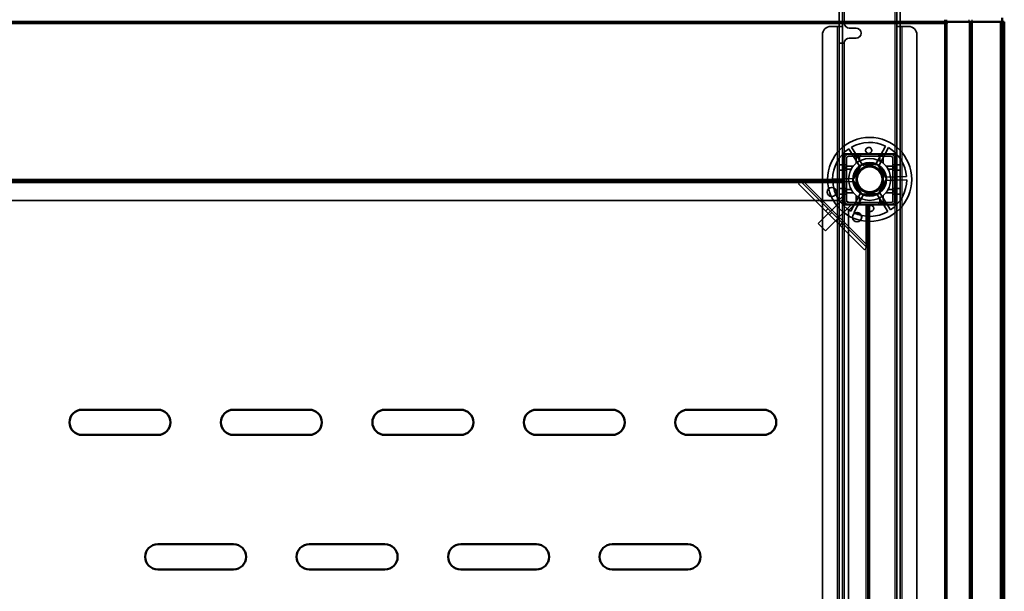
# Model space of a CAD drawing. Units: millimetres. Extents: x 65 to 5840, y 100 to 4100.
# Drawn here: x 1924 to 2509, y 3187 to 3527 of the extents above; entities that cross this region are included whole.
import ezdxf

# ---------------------------------------------------------------- set-up
doc = ezdxf.new("R2010")
doc.units = ezdxf.units.MM
doc.header["$LTSCALE"] = 20
for name, color, linetype, lineweight in [('Dimension (ISO)', 7, 'Continuous', 25), ('Hidden (ISO)', 7, 'Continuous', 35), ('Hidden Narrow (ISO)', 7, 'Continuous', 25), ('Visible (ISO)', 7, 'Continuous', 50), ('Visible Narrow (ISO)', 7, 'Continuous', 35)]:
    doc.layers.add(name, color=color, linetype=linetype, lineweight=lineweight)
doc.styles.add('Note Text (ISO)', font='tahoma.ttf')
doc.dimstyles.new('Default (ISO)', dxfattribs={"dimscale": 20, "dimtxt": 2.5, "dimasz": 2.5, "dimexe": 1, "dimexo": 2, "dimgap": 0.762, "dimtad": 1, "dimtoh": 1, "dimdec": 1, "dimrnd": 1e-08, "dimzin": 0, "dimdsep": 46, "dimtxsty": 'Note Text (ISO)', "dimcen": 0.09, "dimdle": 10, "dimclrd": 256, "dimclre": 256, "dimclrt": 256, "dimadec": 1, "dimazin": 0, "dimtfac": 1.40208, "dimtmove": 0, "dimatfit": 3, "dimfxl": 1, "dimtolj": 1, "dimtzin": 0, "dimlwd": -1, "dimlwe": -1, "dimarcsym": 0})

# ---------------------------------------------------------------- blocks, each defined once
blk = doc.blocks.new('*D14')
at = {"layer": 'Defpoints', "color": 0, "transparency": 16777216}
for p in [(2508.75, 3671.27), (708.75, 3525.78), (2508.75, 3525.78)]:
    blk.add_point(p, dxfattribs=at)
at = {"layer": 'Dimension (ISO)', "transparency": 16777216}
for p, q in [((708.75, 3565.78), (708.75, 3691.27)), ((2508.75, 3565.78), (2508.75, 3691.27)), ((758.75, 3671.27), (2458.75, 3671.27))]:
    blk.add_line(p, q, dxfattribs=at)
for points in [[(758.75, 3679.6), (758.75, 3662.94), (708.75, 3671.27)], [(2458.75, 3679.6), (2458.75, 3662.94), (2508.75, 3671.27)]]:
    blk.add_solid(points, dxfattribs=at)
at = {"layer": 'Dimension (ISO)', "transparency": 16777216, "insert": (1538.86, 3738.79), "char_height": 50, "attachment_point": 1, "style": 'Note Text (ISO)'}
blk.add_mtext('\\A1;1800', dxfattribs=at)

msp = doc.modelspace()

# ---------------------------------------------------------------- linework, layer by layer
at = {"layer": 'Hidden (ISO)'}
for p, q in [((2410.65, 3537.98), (2410.65, 3522.99)), ((2412.65, 3537.98), (2412.65, 3522.99)), ((2444.85, 3522.99), (2444.85, 3537.98)), ((2446.85, 3522.99), (2446.85, 3537.98)), ((2405.65, 3522.98), (2409.65, 3522.98)), ((2412.65, 3522.98), (2409.65, 3522.98)), ((2410.65, 3524.98), (2412.65, 3524.98)), ((2410.65, 3522.98), (2410.65, 3522.99)), ((2410.65, 3522.99), (2412.65, 3522.99)), ((2410.65, 2869.98), (2410.65, 3522.98)), ((2412.65, 3524.98), (2413.65, 3524.98)), ((2412.65, 3522.99), (2412.65, 3522.98)), ((2412.65, 3522.98), (2412.65, 2869.98)), ((2444.85, 3522.99), (2446.85, 3522.99)), ((2444.85, 3522.98), (2444.85, 3522.99)), ((2444.85, 2869.98), (2444.85, 3522.98)), ((2447.85, 3522.98), (2444.85, 3522.98)), ((2446.85, 3522.99), (2446.85, 3522.98)), ((2446.85, 3522.98), (2446.85, 2869.98)), ((2447.85, 3522.98), (2451.85, 3522.98)), ((2473.34, 3525.78), (2473.34, 3526.98)), ((2474.05, 3524.78), (2474.9, 3524.78)), ((2474.47, 3526.98), (2474.47, 3525.78)), ((2474.9, 3524.78), (2474.9, 3525.78)), ((2507.55, 2848.38), (2507.55, 3525.78)), ((2400.65, 2874.98), (2400.65, 3517.98)), ((2416.65, 3521.98), (2420.65, 3521.98)), ((2456.85, 3517.98), (2456.85, 2874.98)), ((2410.65, 3512.98), (2412.65, 3512.98)), ((2413.65, 3512.98), (2412.65, 3512.98)), ((2420.65, 3515.98), (2416.65, 3515.98)), ((2443.9, 3447.13), (2413.6, 3447.13)), ((2413.6, 3447.13), (2413.6, 3416.83)), ((2413.65, 3447.08), (2413.65, 3416.88)), ((2413.65, 3447.08), (2443.85, 3447.08)), ((2416.15, 3446.98), (2441.35, 3446.98)), ((2423.06, 3439.3), (2416.31, 3450.12)), ((2417.92, 3451.12), (2424.67, 3440.31)), ((2420, 3445.78), (2420, 3446.98)), ((2423.3, 3445.78), (2423.3, 3446.98)), ((2432.25, 3440.57), (2438.24, 3451.83)), ((2439.92, 3450.94), (2433.93, 3439.68)), ((2434.2, 3445.78), (2434.2, 3446.98)), ((2437.5, 3445.78), (2437.5, 3446.98)), ((2443.85, 3416.88), (2443.85, 3447.08)), ((2443.9, 3416.83), (2443.9, 3447.13)), ((2410.65, 3440.73), (2412.65, 3440.73)), ((2413.75, 3419.38), (2413.75, 3444.58)), ((2414.95, 3440.73), (2413.75, 3440.73)), ((2414.95, 3419.38), (2414.95, 3444.58)), ((2416.15, 3445.78), (2441.35, 3445.78)), ((2418.76, 3431.63), (2423.46, 3440.46)), ((2423.46, 3440.46), (2433.45, 3440.81)), ((2433.45, 3440.81), (2438.75, 3432.33)), ((2442.55, 3444.58), (2442.55, 3419.38)), ((2443.75, 3440.73), (2442.55, 3440.73)), ((2443.75, 3444.58), (2443.75, 3419.38)), ((2444.85, 3440.73), (2446.85, 3440.73)), ((2410.65, 3437.43), (2412.65, 3437.43)), ((2414.95, 3437.43), (2413.75, 3437.43)), ((2443.75, 3437.43), (2442.55, 3437.43)), ((2444.85, 3437.43), (2446.85, 3437.43)), ((803.75, 3431.98), (2413.75, 3431.98)), ((2413.75, 3430.98), (803.75, 3430.98)), ((2386.51, 3429.38), (2387.32, 3430.2)), ((2425.73, 3390.16), (2386.51, 3429.38)), ((2388.19, 3431.07), (2387.32, 3430.2)), ((2387.92, 3430.8), (2427.15, 3391.57)), ((2413.75, 3430.85), (2389.29, 3430.85)), ((2406.76, 3432.17), (2419.5, 3432.61)), ((2419.57, 3430.71), (2406.82, 3430.27)), ((2424.06, 3423.15), (2418.76, 3431.63)), ((2438.75, 3432.33), (2434.05, 3423.5)), ((2437.94, 3433.25), (2450.69, 3433.69)), ((2450.75, 3431.79), (2438.01, 3431.35)), ((2413.75, 3422.98), (2410.25, 3419.48)), ((2410.65, 3426.53), (2412.65, 3426.53)), ((2410.65, 3423.23), (2412.65, 3423.23)), ((2414.95, 3426.53), (2413.75, 3426.53)), ((2414.95, 3423.23), (2413.75, 3423.23)), ((2417.59, 3413.02), (2423.58, 3424.28)), ((2425.26, 3423.39), (2419.27, 3412.13)), ((2434.05, 3423.5), (2424.06, 3423.15)), ((2439.59, 3412.83), (2432.84, 3423.65)), ((2434.45, 3424.66), (2441.2, 3413.84)), ((2443.75, 3426.53), (2442.55, 3426.53)), ((2443.75, 3423.23), (2442.55, 3423.23)), ((2444.85, 3426.53), (2446.85, 3426.53)), ((2444.85, 3423.23), (2446.85, 3423.23)), ((807.25, 3419.48), (2410.25, 3419.48)), ((2413.4, 3420.86), (2398.19, 3405.66)), ((2413.75, 3420.51), (2413.4, 3420.86)), ((2413.6, 3416.83), (2443.9, 3416.83)), ((2443.85, 3416.88), (2413.65, 3416.88)), ((2413.75, 3416.98), (2413.75, 3419.38)), ((2416.15, 3416.98), (2413.75, 3416.98)), ((2416.08, 3418.18), (2414.96, 3419.3)), ((2441.35, 3418.18), (2416.15, 3418.18)), ((2441.35, 3416.98), (2416.15, 3416.98)), ((2416.25, 3413.48), (2419.75, 3416.98)), ((2417.64, 3416.62), (2417.28, 3416.98)), ((2420, 3416.98), (2420, 3418.18)), ((2423.3, 3416.98), (2423.3, 3418.18)), ((2427.2, 3392.94), (2427.2, 3416.98)), ((2427.75, 2891.98), (2427.75, 3416.98)), ((2428.75, 3416.98), (2428.75, 2891.98)), ((2434.2, 3416.98), (2434.2, 3418.18)), ((2437.5, 3416.98), (2437.5, 3418.18)), ((2417.64, 3416.62), (2402.44, 3401.42)), ((2402.7, 3413.2), (2404.11, 3414.61)), ((2416.25, 3413.48), (2416.25, 2895.48)), ((2398.19, 3405.66), (2402.44, 3401.42)), ((2411.1, 3404.79), (2412.52, 3406.2)), ((2426.55, 3390.97), (2425.73, 3390.16)), ((2427.42, 3391.84), (2426.55, 3390.97))]:
    msp.add_line(p, q, dxfattribs=at)
for centre, radius in [((2428.75, 3431.98), 25), ((2428.75, 3431.98), 12.5), ((2428.75, 3431.98), 10), ((2428.75, 3431.98), 9.75), ((2428.75, 3431.98), 8.1), ((2428.75, 3431.98), 7.38), ((2406.25, 3424.48), 2.75), ((2406.25, 3424.48), 2.72), ((2421.25, 3409.48), 2.75), ((2421.25, 3409.48), 2.72)]:
    msp.add_circle(centre, radius, dxfattribs=at)
for centre, radius, start, end in [((2405.65, 3517.98), 5, 90, 180), ((2416.65, 3524.98), 3, 180, 270), ((2451.85, 3517.98), 5, 0, 90), ((2420.65, 3518.98), 3, 270, 90), ((2416.65, 3512.98), 3, 90, 180), ((2428.75, 3431.98), 22, 64.46363, 119.51382), ((2428.75, 3431.98), 22, 124.46363, 179.51382), ((2416.15, 3444.58), 2.4, 90, 180), ((2428.75, 3431.98), 22, 4.46363, 59.51382), ((2441.35, 3444.58), 2.4, 0, 90), ((2416.15, 3444.58), 1.2, 90, 180), ((2428.75, 3431.98), 9.27, 67.86761, 116.10985), ((2441.35, 3444.58), 1.2, 0, 90), ((2428.75, 3431.98), 9.27, 127.86761, 176.10985), ((2428.75, 3431.98), 9.27, 7.86761, 56.10985), ((2428.75, 3431.98), 22, 184.46363, 239.51382), ((2428.75, 3431.98), 9.28, 187.86761, 236.10985), ((2428.75, 3431.98), 9.27, 307.86761, 356.10985), ((2428.75, 3431.98), 22, 304.46363, 359.51382), ((2428.75, 3431.98), 9.27, 247.86761, 296.10985), ((2416.15, 3419.38), 2.4, 180, 270), ((2416.15, 3419.38), 1.2, 180, 270), ((2441.35, 3419.38), 1.2, 270, 0), ((2441.35, 3419.38), 2.4, 270, 0), ((2428.75, 3431.98), 22, 244.46363, 299.51382)]:
    msp.add_arc(centre, radius, start, end, dxfattribs=at)
for points, knots in [([(2429.95, 3449.09), (2429.94, 3448.88), (2429.88, 3448.66), (2429.69, 3448.25), (2429.55, 3448.06), (2429.25, 3447.77), (2429.06, 3447.65), (2428.65, 3447.47), (2428.43, 3447.43), (2428.01, 3447.41), (2427.78, 3447.44), (2427.36, 3447.59), (2427.17, 3447.7), (2426.84, 3447.97), (2426.69, 3448.15), (2426.47, 3448.54), (2426.4, 3448.76), (2426.34, 3449.21), (2426.36, 3449.47), (2426.5, 3449.96), (2426.62, 3450.19), (2426.93, 3450.56), (2427.14, 3450.72), (2427.59, 3450.95), (2427.85, 3451.01), (2428.34, 3451.03), (2428.6, 3450.98), (2429.07, 3450.79), (2429.28, 3450.64), (2429.62, 3450.29), (2429.76, 3450.07), (2429.94, 3449.59), (2429.97, 3449.33), (2429.95, 3449.09)], [0, 0, 0, 0, 0.065465, 0.065465, 0.130931, 0.130931, 0.193894, 0.193894, 0.256857, 0.256857, 0.31982, 0.31982, 0.382784, 0.382784, 0.448249, 0.448249, 0.513714, 0.513714, 0.588187, 0.588187, 0.66266, 0.66266, 0.735704, 0.735704, 0.808747, 0.808747, 0.881791, 0.881791, 0.954835, 0.954835, 1.029308, 1.029308, 1.103781, 1.103781, 1.103781, 1.103781]), ([(2421.31, 3446), (2421.3, 3446), (2421.29, 3446), (2421.24, 3446), (2421.2, 3445.99), (2421.14, 3445.97), (2421.1, 3445.96), (2421.04, 3445.93), (2421.01, 3445.91), (2420.96, 3445.86), (2420.94, 3445.83), (2420.88, 3445.75), (2420.85, 3445.69), (2420.82, 3445.59), (2420.81, 3445.55), (2420.81, 3445.5)], [0.06491063, 0.06491063, 0.06491063, 0.06491063, 0.06934501, 0.06934501, 0.07968777, 0.07968777, 0.09003053, 0.09003053, 0.10037329, 0.10037329, 0.11071605, 0.11071605, 0.13140157, 0.13140157, 0.14703622, 0.14703622, 0.14703622, 0.14703622]), ([(2422.7, 3445.5), (2422.7, 3445.51), (2422.7, 3445.51), (2422.7, 3445.58), (2422.69, 3445.65), (2422.66, 3445.71), (2422.64, 3445.76), (2422.6, 3445.82), (2422.5, 3445.91), (2422.44, 3445.95), (2422.33, 3445.99), (2422.27, 3446), (2422.2, 3446)], [-0.0260779, -0.0260779, -0.0260779, -0.0260779, -0.02496678, -0.02496678, 0, 0, 0, 0.024343, 0.024343, 0.04868601, 0.04868601, 0.06761836, 0.06761836, 0.06761836, 0.06761836]), ([(2435.3, 3446), (2435.24, 3446), (2435.18, 3445.99), (2435.07, 3445.95), (2435.01, 3445.91), (2434.91, 3445.82), (2434.87, 3445.76), (2434.82, 3445.65), (2434.81, 3445.58), (2434.8, 3445.51), (2434.8, 3445.51), (2434.8, 3445.5)], [0.1125407, 0.1125407, 0.1125407, 0.1125407, 0.13147305, 0.13147305, 0.15581605, 0.15581605, 0.18015905, 0.18015905, 0.20512584, 0.20512584, 0.20623695, 0.20623695, 0.20623695, 0.20623695]), ([(2436.69, 3445.5), (2436.69, 3445.55), (2436.69, 3445.59), (2436.66, 3445.69), (2436.63, 3445.75), (2436.57, 3445.83), (2436.55, 3445.86), (2436.49, 3445.91), (2436.47, 3445.93), (2436.41, 3445.96), (2436.37, 3445.97), (2436.31, 3445.99), (2436.27, 3446), (2436.22, 3446), (2436.21, 3446), (2436.19, 3446)], [0.03302484, 0.03302484, 0.03302484, 0.03302484, 0.04865949, 0.04865949, 0.06934501, 0.06934501, 0.07968777, 0.07968777, 0.09003053, 0.09003053, 0.10037329, 0.10037329, 0.11071605, 0.11071605, 0.11515043, 0.11515043, 0.11515043, 0.11515043]), ([(2415.23, 3439.92), (2415.19, 3439.92), (2415.14, 3439.91), (2415.04, 3439.89), (2414.98, 3439.86), (2414.9, 3439.8), (2414.87, 3439.77), (2414.83, 3439.72), (2414.81, 3439.69), (2414.78, 3439.63), (2414.76, 3439.6), (2414.74, 3439.53), (2414.73, 3439.5), (2414.73, 3439.45), (2414.73, 3439.43), (2414.73, 3439.42)], [0.03302484, 0.03302484, 0.03302484, 0.03302484, 0.04865949, 0.04865949, 0.06934501, 0.06934501, 0.07968777, 0.07968777, 0.09003053, 0.09003053, 0.10037329, 0.10037329, 0.11071605, 0.11071605, 0.11515043, 0.11515043, 0.11515043, 0.11515043]), ([(2414.73, 3438.53), (2414.73, 3438.47), (2414.74, 3438.41), (2414.78, 3438.29), (2414.82, 3438.23), (2414.92, 3438.13), (2414.97, 3438.1), (2415.08, 3438.05), (2415.15, 3438.03), (2415.22, 3438.03), (2415.23, 3438.03), (2415.23, 3438.03)], [0.1125407, 0.1125407, 0.1125407, 0.1125407, 0.13147305, 0.13147305, 0.15581605, 0.15581605, 0.18015905, 0.18015905, 0.20512584, 0.20512584, 0.20623695, 0.20623695, 0.20623695, 0.20623695]), ([(2442.78, 3439.42), (2442.78, 3439.43), (2442.78, 3439.45), (2442.77, 3439.5), (2442.77, 3439.53), (2442.75, 3439.6), (2442.73, 3439.63), (2442.7, 3439.69), (2442.68, 3439.72), (2442.64, 3439.77), (2442.61, 3439.8), (2442.53, 3439.86), (2442.47, 3439.89), (2442.37, 3439.91), (2442.32, 3439.92), (2442.28, 3439.92)], [0.06491063, 0.06491063, 0.06491063, 0.06491063, 0.06934501, 0.06934501, 0.07968777, 0.07968777, 0.09003053, 0.09003053, 0.10037329, 0.10037329, 0.11071605, 0.11071605, 0.13140157, 0.13140157, 0.14703622, 0.14703622, 0.14703622, 0.14703622]), ([(2442.28, 3438.03), (2442.28, 3438.03), (2442.29, 3438.03), (2442.36, 3438.03), (2442.43, 3438.05), (2442.48, 3438.07), (2442.54, 3438.1), (2442.59, 3438.13), (2442.69, 3438.23), (2442.73, 3438.29), (2442.77, 3438.41), (2442.78, 3438.47), (2442.78, 3438.53)], [-0.0260779, -0.0260779, -0.0260779, -0.0260779, -0.02496678, -0.02496678, 0, 0, 0, 0.024343, 0.024343, 0.04868601, 0.04868601, 0.06761836, 0.06761836, 0.06761836, 0.06761836]), ([(2389.29, 3430.85), (2388.94, 3430.72), (2388.6, 3430.6), (2387.93, 3430.37), (2387.62, 3430.27), (2387.32, 3430.2)], [0, 0, 0, 0, 0.1102018, 0.1102018, 0.2204035, 0.2204035, 0.2204035, 0.2204035]), ([(2388.19, 3431.07), (2388.37, 3431.02), (2388.54, 3430.98), (2388.91, 3430.91), (2389.1, 3430.88), (2389.29, 3430.85)], [0, 0, 0, 0, 0.0572704, 0.0572704, 0.1145408, 0.1145408, 0.1145408, 0.1145408]), ([(2415.23, 3425.93), (2415.23, 3425.93), (2415.22, 3425.93), (2415.15, 3425.93), (2415.08, 3425.91), (2415.03, 3425.89), (2414.97, 3425.86), (2414.92, 3425.82), (2414.82, 3425.73), (2414.78, 3425.67), (2414.74, 3425.55), (2414.73, 3425.49), (2414.73, 3425.43)], [-0.0260779, -0.0260779, -0.0260779, -0.0260779, -0.02496678, -0.02496678, 0, 0, 0, 0.024343, 0.024343, 0.04868601, 0.04868601, 0.06761836, 0.06761836, 0.06761836, 0.06761836]), ([(2414.73, 3424.54), (2414.73, 3424.52), (2414.73, 3424.51), (2414.73, 3424.46), (2414.74, 3424.43), (2414.76, 3424.36), (2414.78, 3424.33), (2414.81, 3424.27), (2414.83, 3424.24), (2414.87, 3424.19), (2414.9, 3424.16), (2414.98, 3424.1), (2415.04, 3424.07), (2415.14, 3424.04), (2415.19, 3424.04), (2415.23, 3424.04)], [0.06491063, 0.06491063, 0.06491063, 0.06491063, 0.06934501, 0.06934501, 0.07968777, 0.07968777, 0.09003053, 0.09003053, 0.10037329, 0.10037329, 0.11071605, 0.11071605, 0.13140157, 0.13140157, 0.14703622, 0.14703622, 0.14703622, 0.14703622]), ([(2442.78, 3425.43), (2442.78, 3425.49), (2442.77, 3425.55), (2442.73, 3425.67), (2442.69, 3425.73), (2442.59, 3425.82), (2442.54, 3425.86), (2442.43, 3425.91), (2442.36, 3425.93), (2442.29, 3425.93), (2442.28, 3425.93), (2442.28, 3425.93)], [0.1125407, 0.1125407, 0.1125407, 0.1125407, 0.13147305, 0.13147305, 0.15581605, 0.15581605, 0.18015905, 0.18015905, 0.20512584, 0.20512584, 0.20623695, 0.20623695, 0.20623695, 0.20623695]), ([(2442.28, 3424.04), (2442.32, 3424.04), (2442.37, 3424.04), (2442.47, 3424.07), (2442.53, 3424.1), (2442.61, 3424.16), (2442.64, 3424.19), (2442.68, 3424.24), (2442.7, 3424.27), (2442.73, 3424.33), (2442.75, 3424.36), (2442.77, 3424.43), (2442.77, 3424.46), (2442.78, 3424.51), (2442.78, 3424.52), (2442.78, 3424.54)], [0.03302484, 0.03302484, 0.03302484, 0.03302484, 0.04865949, 0.04865949, 0.06934501, 0.06934501, 0.07968777, 0.07968777, 0.09003053, 0.09003053, 0.10037329, 0.10037329, 0.11071605, 0.11071605, 0.11515043, 0.11515043, 0.11515043, 0.11515043]), ([(2420.81, 3418.45), (2420.81, 3418.41), (2420.82, 3418.37), (2420.85, 3418.27), (2420.88, 3418.2), (2420.94, 3418.12), (2420.96, 3418.1), (2421.01, 3418.05), (2421.04, 3418.03), (2421.1, 3418), (2421.14, 3417.99), (2421.2, 3417.97), (2421.24, 3417.96), (2421.29, 3417.95), (2421.3, 3417.95), (2421.31, 3417.95)], [0.03302484, 0.03302484, 0.03302484, 0.03302484, 0.04865949, 0.04865949, 0.06934501, 0.06934501, 0.07968777, 0.07968777, 0.09003053, 0.09003053, 0.10037329, 0.10037329, 0.11071605, 0.11071605, 0.11515043, 0.11515043, 0.11515043, 0.11515043]), ([(2422.2, 3417.95), (2422.27, 3417.95), (2422.33, 3417.97), (2422.44, 3418.01), (2422.5, 3418.05), (2422.6, 3418.14), (2422.64, 3418.2), (2422.69, 3418.31), (2422.7, 3418.38), (2422.7, 3418.45), (2422.7, 3418.45), (2422.7, 3418.45)], [0.1125407, 0.1125407, 0.1125407, 0.1125407, 0.13147305, 0.13147305, 0.15581605, 0.15581605, 0.18015905, 0.18015905, 0.20512584, 0.20512584, 0.20623695, 0.20623695, 0.20623695, 0.20623695]), ([(2434.8, 3418.45), (2434.8, 3418.45), (2434.8, 3418.45), (2434.81, 3418.38), (2434.82, 3418.31), (2434.85, 3418.25), (2434.87, 3418.2), (2434.91, 3418.14), (2435.01, 3418.05), (2435.07, 3418.01), (2435.18, 3417.97), (2435.24, 3417.95), (2435.3, 3417.95)], [-0.0260779, -0.0260779, -0.0260779, -0.0260779, -0.02496678, -0.02496678, 0, 0, 0, 0.024343, 0.024343, 0.04868601, 0.04868601, 0.06761836, 0.06761836, 0.06761836, 0.06761836]), ([(2436.19, 3417.95), (2436.21, 3417.95), (2436.22, 3417.95), (2436.27, 3417.96), (2436.31, 3417.97), (2436.37, 3417.99), (2436.41, 3418), (2436.47, 3418.03), (2436.49, 3418.05), (2436.55, 3418.1), (2436.57, 3418.12), (2436.63, 3418.2), (2436.66, 3418.27), (2436.69, 3418.37), (2436.69, 3418.41), (2436.69, 3418.45)], [0.06491063, 0.06491063, 0.06491063, 0.06491063, 0.06934501, 0.06934501, 0.07968777, 0.07968777, 0.09003053, 0.09003053, 0.10037329, 0.10037329, 0.11071605, 0.11071605, 0.13140157, 0.13140157, 0.14703622, 0.14703622, 0.14703622, 0.14703622]), ([(2427.56, 3414.87), (2427.57, 3415.08), (2427.63, 3415.3), (2427.82, 3415.71), (2427.96, 3415.9), (2428.26, 3416.19), (2428.45, 3416.31), (2428.86, 3416.48), (2429.08, 3416.53), (2429.5, 3416.55), (2429.73, 3416.51), (2430.15, 3416.37), (2430.34, 3416.26), (2430.67, 3415.99), (2430.82, 3415.81), (2431.04, 3415.42), (2431.11, 3415.2), (2431.17, 3414.75), (2431.15, 3414.49), (2431.01, 3414), (2430.89, 3413.77), (2430.58, 3413.4), (2430.37, 3413.24), (2429.91, 3413.01), (2429.66, 3412.95), (2429.17, 3412.93), (2428.91, 3412.98), (2428.44, 3413.17), (2428.22, 3413.32), (2427.89, 3413.66), (2427.75, 3413.89), (2427.57, 3414.37), (2427.54, 3414.63), (2427.56, 3414.87)], [0, 0, 0, 0, 0.065465, 0.065465, 0.130931, 0.130931, 0.193894, 0.193894, 0.256857, 0.256857, 0.31982, 0.31982, 0.382784, 0.382784, 0.448249, 0.448249, 0.513714, 0.513714, 0.588187, 0.588187, 0.66266, 0.66266, 0.735704, 0.735704, 0.808747, 0.808747, 0.881791, 0.881791, 0.954835, 0.954835, 1.029308, 1.029308, 1.103781, 1.103781, 1.103781, 1.103781]), ([(2426.55, 3390.97), (2426.62, 3391.27), (2426.72, 3391.58), (2426.95, 3392.25), (2427.07, 3392.59), (2427.2, 3392.94)], [0, 0, 0, 0, 0.1102018, 0.1102018, 0.2204035, 0.2204035, 0.2204035, 0.2204035]), ([(2427.2, 3392.94), (2427.23, 3392.75), (2427.26, 3392.56), (2427.33, 3392.19), (2427.37, 3392.01), (2427.42, 3391.84)], [0, 0, 0, 0, 0.0572704, 0.0572704, 0.1145408, 0.1145408, 0.1145408, 0.1145408])]:
    msp.add_open_spline(points, degree=3, knots=knots, dxfattribs=at)
for points, weights in [([(2420.81, 3441.63), (2420.81, 3443.35), (2420.81, 3445.5)], [1, 1.0116011461, 1.00403496666]), ([(2421.31, 3446), (2421.77, 3446), (2422.2, 3446)], [1.02086150291, 1.02812268954, 1.03460130433]), ([(2422.7, 3445.5), (2422.7, 3444.1), (2422.7, 3442.92)], [1.00555323783, 1.00729894657, 1]), ([(2434.8, 3442.92), (2434.8, 3444.1), (2434.8, 3445.5)], [1, 1.00729894657, 1.00555323783]), ([(2435.3, 3446), (2435.74, 3446), (2436.19, 3446)], [1.03460130433, 1.02812268954, 1.02086150291]), ([(2436.69, 3445.5), (2436.69, 3443.35), (2436.69, 3441.63)], [1.00403496666, 1.0116011461, 1]), ([(2414.73, 3438.53), (2414.73, 3438.97), (2414.73, 3439.42)], [1.03460130433, 1.02812268954, 1.02086150291]), ([(2415.23, 3439.92), (2417.38, 3439.92), (2419.1, 3439.92)], [1.00403496666, 1.0116011461, 1]), ([(2417.82, 3438.03), (2416.63, 3438.03), (2415.23, 3438.03)], [1, 1.00729894657, 1.00555323783]), ([(2438.41, 3439.92), (2440.13, 3439.92), (2442.28, 3439.92)], [1, 1.0116011461, 1.00403496666]), ([(2442.28, 3438.03), (2440.88, 3438.03), (2439.69, 3438.03)], [1.00555323783, 1.00729894657, 1]), ([(2442.78, 3439.42), (2442.78, 3438.97), (2442.78, 3438.53)], [1.02086150291, 1.02812268954, 1.03460130433]), ([(2414.73, 3424.54), (2414.73, 3424.99), (2414.73, 3425.43)], [1.02086150291, 1.02812268954, 1.03460130433]), ([(2415.23, 3425.93), (2416.63, 3425.93), (2417.82, 3425.93)], [1.00555323783, 1.00729894657, 1]), ([(2419.1, 3424.04), (2417.38, 3424.04), (2415.23, 3424.04)], [1, 1.0116011461, 1.00403496666]), ([(2442.28, 3424.04), (2440.13, 3424.04), (2438.41, 3424.04)], [1.00403496666, 1.0116011461, 1]), ([(2439.69, 3425.93), (2440.88, 3425.93), (2442.28, 3425.93)], [1, 1.00729894657, 1.00555323783]), ([(2442.78, 3425.43), (2442.78, 3424.99), (2442.78, 3424.54)], [1.03460130433, 1.02812268954, 1.02086150291]), ([(2420.81, 3418.45), (2420.81, 3420.61), (2420.81, 3422.32)], [1.00403496666, 1.0116011461, 1]), ([(2422.2, 3417.95), (2421.77, 3417.95), (2421.31, 3417.95)], [1.03460130433, 1.02812268954, 1.02086150291]), ([(2422.7, 3421.04), (2422.7, 3419.86), (2422.7, 3418.45)], [1, 1.00729894657, 1.00555323783]), ([(2434.8, 3418.45), (2434.8, 3419.86), (2434.8, 3421.04)], [1.00555323783, 1.00729894657, 1]), ([(2436.19, 3417.95), (2435.74, 3417.95), (2435.3, 3417.95)], [1.02086150291, 1.02812268954, 1.03460130433]), ([(2436.69, 3422.32), (2436.69, 3420.61), (2436.69, 3418.45)], [1, 1.0116011461, 1.00403496666])]:
    msp.add_rational_spline(points, weights, degree=2, dxfattribs=at)
at = {"layer": 'Hidden Narrow (ISO)'}
for p, q in [((2413.65, 3541.98), (2413.65, 3524.98)), ((2443.85, 3447.08), (2443.85, 3541.98)), ((2409.65, 2869.98), (2409.65, 3522.98)), ((2447.85, 3522.98), (2447.85, 2869.98)), ((2474.9, 2881.83), (2474.9, 3524.78)), ((2487.97, 3525.78), (2487.97, 3526.98)), ((2488.96, 2867.76), (2488.96, 3525.78)), ((2489.67, 3525.78), (2489.67, 3526.98)), ((2413.65, 3512.98), (2413.65, 3447.08)), ((2413.75, 3429.98), (803.75, 3429.98)), ((2389.29, 3430.85), (2427.2, 3392.94)), ((2413.65, 3416.88), (2413.65, 2892.08)), ((2426.75, 2891.98), (2426.75, 3416.98)), ((2443.85, 2892.08), (2443.85, 3416.88)), ((2404.94, 3410.95), (2406.35, 3412.37)), ((2408.86, 3407.03), (2410.28, 3408.45))]:
    msp.add_line(p, q, dxfattribs=at)
at = {"layer": 'Visible (ISO)'}
for p, q in [((2507.55, 3525.78), (2507.55, 3527.98)), ((2507.55, 3525.78), (709.95, 3525.78)), ((2473.34, 3524.78), (2473.34, 3525.78)), ((2474.05, 3524.78), (2473.34, 3524.78)), ((2474.05, 3525.78), (2474.05, 3524.78)), ((2507.55, 3525.78), (2508.51, 3525.78)), ((2508.51, 3525.78), (2508.75, 3525.78)), ((2508.75, 3525.78), (2508.75, 2848.38)), ((1960.75, 3294.98), (2005.75, 3294.98)), ((2050.75, 3294.98), (2095.75, 3294.98)), ((2140.75, 3294.98), (2185.75, 3294.98)), ((2230.75, 3294.98), (2275.75, 3294.98)), ((2320.75, 3294.98), (2365.75, 3294.98)), ((2005.75, 3279.98), (1960.75, 3279.98)), ((2095.75, 3279.98), (2050.75, 3279.98)), ((2185.75, 3279.98), (2140.75, 3279.98)), ((2275.75, 3279.98), (2230.75, 3279.98)), ((2365.75, 3279.98), (2320.75, 3279.98)), ((2005.75, 3214.98), (2050.75, 3214.98)), ((2095.75, 3214.98), (2140.75, 3214.98)), ((2185.75, 3214.98), (2230.75, 3214.98)), ((2275.75, 3214.98), (2320.75, 3214.98)), ((2050.75, 3199.98), (2005.75, 3199.98)), ((2140.75, 3199.98), (2095.75, 3199.98)), ((2230.75, 3199.98), (2185.75, 3199.98)), ((2320.75, 3199.98), (2275.75, 3199.98))]:
    msp.add_line(p, q, dxfattribs=at)
for centre, start, end in [((1960.75, 3287.48), 90, 270), ((2005.75, 3287.48), 270, 90), ((2050.75, 3287.48), 90, 270), ((2095.75, 3287.48), 270, 90), ((2140.75, 3287.48), 90, 270), ((2185.75, 3287.48), 270, 90), ((2230.75, 3287.48), 90, 270), ((2275.75, 3287.48), 270, 90), ((2320.75, 3287.48), 90, 270), ((2365.75, 3287.48), 270, 90), ((2005.75, 3207.48), 90, 270), ((2050.75, 3207.48), 270, 90), ((2095.75, 3207.48), 90, 270), ((2140.75, 3207.48), 270, 90), ((2185.75, 3207.48), 90, 270), ((2230.75, 3207.48), 270, 90), ((2275.75, 3207.48), 90, 270), ((2320.75, 3207.48), 270, 90)]:
    msp.add_arc(centre, 7.5, start, end, dxfattribs=at)
at = {"layer": 'Visible Narrow (ISO)'}
for p, q in [((2473.34, 3524.78), (744.17, 3524.78)), ((2473.34, 2882.53), (2473.34, 3524.78)), ((2474.05, 3524.78), (2474.05, 2881.83)), ((2488.11, 3525.78), (2488.11, 2867.76)), ((2489.67, 3525.78), (2489.67, 2866.21)), ((2506.55, 3525.78), (2506.55, 2849.32))]:
    msp.add_line(p, q, dxfattribs=at)

# ---------------------------------------------------------------- dimensions: what is measured, and where the dimension line sits
at = {"layer": 'Dimension (ISO)'}
dim = msp.add_linear_dim(base=(2508.75, 3671.27), p1=(708.75, 3525.78), p2=(2508.75, 3525.78), dimstyle='Default (ISO)', override={"dimgap": 0.762, "dimtoh": 0, "dimdec": 0, "dimtol": 0, "dimlim": 0, "dimtp": 0, "dimtm": 0, "dimtdec": 2, "dimtofl": 0, "dimatfit": 1}, dxfattribs=at)
dim.commit()
dim.dimension.update_dxf_attribs({"geometry": '*D14', "text_midpoint": (1608.75, 3671.27), "dimtype": 160})

doc.saveas('drawing.dxf')
